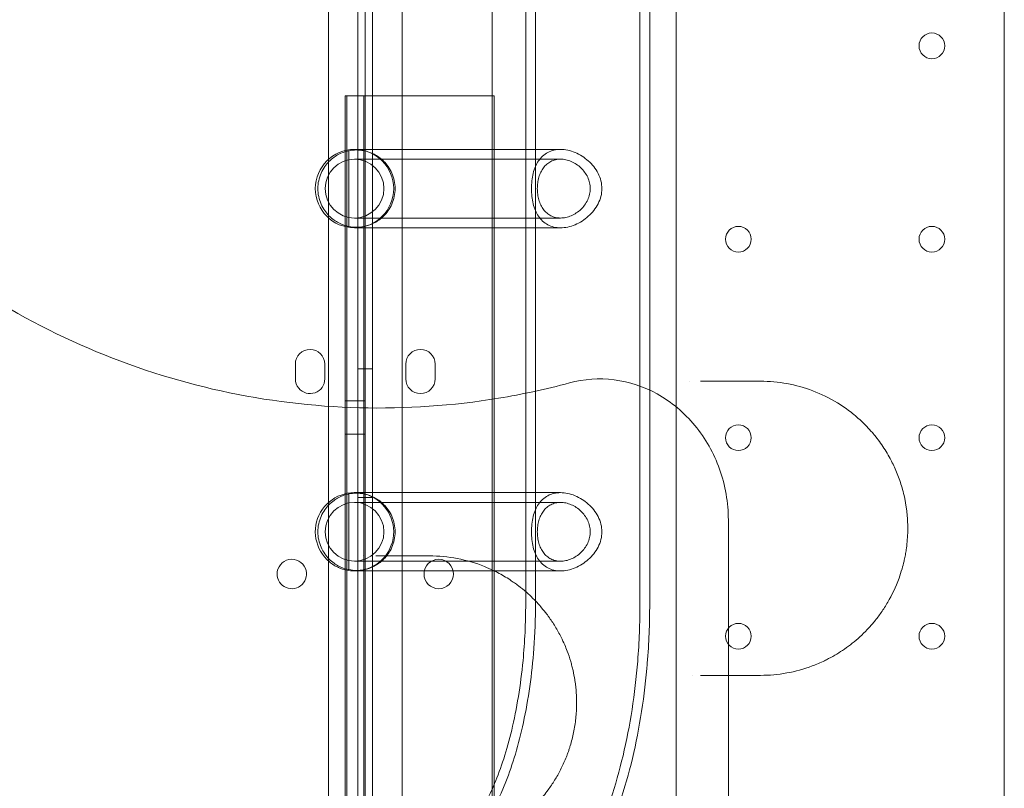
# Model space of a CAD drawing. Units: millimetres. Extents: x 2167 to 19667, y -823 to 13677.
# Drawn here: x 7409 to 7677, y 6027 to 6236 of the extents above; entities that cross this region are included whole.
import ezdxf

# ---------------------------------------------------------------- set-up
doc = ezdxf.new("R2010")
doc.units = ezdxf.units.MM
doc.header["$MEASUREMENT"] = 0

msp = doc.modelspace()

# ---------------------------------------------------------------- linework, layer by layer
at = {"color": 0, "linetype": 'Continuous', "lineweight": 0}
for p, q in [((7587.78, 5170.84), (7587.78, 6330.84)), ((7503.25, 6148.34), (7503.25, 6265.95)), ((7501.25, 6263.57), (7501.25, 5237.94)), ((7505.25, 6263.57), (7505.25, 5237.94)), ((7493.25, 5239.78), (7493.25, 6261.74)), ((7513.25, 5239.78), (7513.25, 6261.74)), ((7537.78, 5242.64), (7537.78, 6259.04)), ((7546.86, 6178.4), (7546.86, 6250.76)), ((7549.51, 6077.61), (7549.51, 6250.76)), ((7577.91, 6077.61), (7577.91, 6250.76)), ((7580.56, 6202.43), (7580.56, 6250.76)), ((7497.83, 6200.88), (7497.83, 6215.76)), ((7502.83, 6215.76), (7497.83, 6215.76)), ((7502.83, 6215.76), (7497.83, 6215.76)), ((7497.83, 6200.88), (7497.83, 6215.76)), ((7498.25, 6215.76), (7498.25, 5285.76)), ((7502.83, 6215.76), (7503.25, 6215.76)), ((7502.83, 6215.76), (7502.83, 6200.88)), ((7502.83, 6215.76), (7502.83, 6200.88)), ((7503.25, 6215.76), (7538.25, 6215.76)), ((7538.25, 6172.37), (7538.25, 6215.76)), ((7497.83, 6200.88), (7497.83, 6198.12)), ((7497.83, 6200.88), (7497.83, 6198.12)), ((7498.83, 6200.83), (7498.83, 6180.22)), ((7498.83, 6200.83), (7498.83, 6180.22)), ((7500.33, 6201.18), (7505.39, 6201.18)), ((7502.83, 6198.12), (7502.83, 6200.88)), ((7502.83, 6198.12), (7502.83, 6200.88)), ((7505.39, 6201.18), (7556.33, 6201.18)), ((7580.56, 6202.43), (7580.56, 6202.43)), ((7580.56, 6135.25), (7580.56, 6202.43)), ((7497.83, 6182.93), (7497.83, 6198.12)), ((7497.83, 6182.93), (7497.83, 6198.12)), ((7500.33, 6198.53), (7505.39, 6198.53)), ((7502.83, 6198.12), (7502.83, 6182.93)), ((7502.83, 6198.12), (7502.83, 6182.93)), ((7505.39, 6198.53), (7556.33, 6198.53)), ((7497.83, 6182.93), (7497.83, 6180.17)), ((7497.83, 6182.93), (7497.83, 6180.17)), ((7505.39, 6182.53), (7500.33, 6182.53)), ((7502.83, 6180.17), (7502.83, 6182.93)), ((7502.83, 6180.17), (7502.83, 6182.93)), ((7505.39, 6182.53), (7556.33, 6182.53)), ((7497.83, 6144.69), (7497.83, 6180.17)), ((7497.83, 6144.69), (7497.83, 6180.17)), ((7505.39, 6179.88), (7500.33, 6179.88)), ((7502.83, 6180.17), (7502.83, 6148.06)), ((7502.83, 6180.17), (7502.83, 6148.06)), ((7505.39, 6179.88), (7523.62, 6179.88)), ((7523.62, 6179.88), (7523.62, 6179.88)), ((7523.62, 6179.88), (7556.33, 6179.88)), ((7546.86, 6178.4), (7546.86, 6178.4)), ((7546.86, 6080.88), (7546.86, 6178.4)), ((7538.25, 6172.37), (7538.25, 6172.37)), ((7538.25, 5974.8), (7538.25, 6172.37)), ((7502.83, 6148.06), (7502.83, 6148.06)), ((7502.83, 6148.06), (7502.83, 6148.06)), ((7502.83, 6148.06), (7502.83, 6107.52)), ((7502.83, 6148.06), (7502.83, 6107.52)), ((7503.25, 6148.34), (7503.25, 6148.34)), ((7503.25, 6085.73), (7503.25, 6148.34)), ((7497.83, 6144.69), (7497.83, 6144.69)), ((7497.83, 6144.69), (7497.83, 6144.69)), ((7497.83, 6107.52), (7497.83, 6144.69)), ((7497.83, 6107.52), (7497.83, 6144.69)), ((7484.25, 6142.77), (7484.25, 6138.77)), ((7492.25, 6140.95), (7492.25, 6142.77)), ((7514.25, 6138.77), (7514.25, 6142.77)), ((7522.25, 6142.77), (7522.25, 6138.77)), ((7492.25, 6140.95), (7492.25, 6140.95)), ((7492.25, 6138.77), (7492.25, 6140.95)), ((7503.25, 6141.54), (7501.25, 6141.54)), ((7503.25, 6141.54), (7505.25, 6141.54)), ((7580.56, 6135.25), (7580.56, 6135.25)), ((7580.56, 6077.61), (7580.56, 6135.25)), ((7497.83, 6132.76), (7502.83, 6132.76)), ((7503.25, 6132.76), (7502.83, 6132.76)), ((7497.83, 6123.76), (7502.83, 6123.76)), ((7503.25, 6123.76), (7502.83, 6123.76)), ((7497.83, 6107.52), (7497.83, 6104.76)), ((7497.83, 6107.52), (7497.83, 6104.76)), ((7498.83, 6107.47), (7498.83, 6086.86)), ((7498.83, 6107.47), (7498.83, 6086.86)), ((7500.33, 6107.82), (7505.39, 6107.82)), ((7502.83, 6104.76), (7502.83, 6107.52)), ((7502.83, 6104.76), (7502.83, 6107.52)), ((7505.39, 6107.82), (7556.33, 6107.82)), ((7497.83, 6089.57), (7497.83, 6104.76)), ((7497.83, 6089.57), (7497.83, 6104.76)), ((7500.33, 6105.17), (7505.39, 6105.17)), ((7503.25, 6106.54), (7501.25, 6106.54)), ((7502.83, 6104.76), (7502.83, 6089.57)), ((7502.83, 6104.76), (7502.83, 6089.57)), ((7503.25, 6106.54), (7505.25, 6106.54)), ((7505.39, 6105.17), (7556.33, 6105.17)), ((7497.83, 6089.57), (7497.83, 6086.81)), ((7497.83, 6089.57), (7497.83, 6086.81)), ((7505.39, 6089.17), (7500.33, 6089.17)), ((7502.83, 6086.81), (7502.83, 6089.57)), ((7502.83, 6086.81), (7502.83, 6089.57)), ((7505.39, 6089.17), (7556.33, 6089.17)), ((7497.83, 6085.74), (7497.83, 6086.81)), ((7497.83, 6085.74), (7497.83, 6086.81)), ((7497.83, 6085.74), (7497.83, 6085.74)), ((7497.83, 6085.74), (7497.83, 6085.74)), ((7497.83, 6014.27), (7497.83, 6085.74)), ((7497.83, 6014.27), (7497.83, 6085.74)), ((7505.39, 6086.52), (7500.33, 6086.52)), ((7502.83, 6086.81), (7502.83, 6085.73)), ((7502.83, 6086.81), (7502.83, 6085.73)), ((7502.83, 6085.73), (7502.83, 6085.73)), ((7502.83, 6085.73), (7502.83, 6085.73)), ((7502.83, 6085.73), (7502.83, 6014.27)), ((7502.83, 6085.73), (7502.83, 6014.27)), ((7503.25, 6085.73), (7503.25, 6085.73)), ((7503.25, 5975.62), (7503.25, 6085.73)), ((7505.39, 6086.52), (7556.33, 6086.52)), ((7546.86, 6080.88), (7546.86, 6080.88)), ((7546.86, 6077.61), (7546.86, 6080.88))]:
    msp.add_line(p, q, dxfattribs=at)
for centre, radius in [((7657.26, 6229.36), 3.5), ((7500.33, 6190.53), 10.65), ((7500.33, 6190.53), 8), ((7604.66, 6176.76), 3.5), ((7657.26, 6176.76), 3.5), ((7604.66, 6122.76), 3.5), ((7657.26, 6122.76), 3.5), ((7500.33, 6097.17), 8), ((7523.22, 6085.68), 4), ((7604.66, 6068.76), 3.5), ((7657.26, 6068.76), 3.5)]:
    msp.add_circle(centre, radius, dxfattribs=at)
for centre, radius, start, end in [((7500.86, 6190.53), 10.5, 79.183, 101.1443), ((7500.86, 6190.53), 10.5, 79.183, 101.1443), ((7500.86, 6190.53), 10.5, 258.8557, 280.817), ((7500.86, 6190.53), 10.5, 258.8557, 280.817), ((7488.25, 6142.77), 4, 0, 180), ((7518.25, 6142.77), 4, 0, 180), ((7488.25, 6138.77), 4, 180, 219.3453), ((7488.25, 6138.77), 4, 219.3454, 0), ((7518.25, 6138.77), 4, 180, 0), ((7500.33, 6097.17), 10.65, 270, 230.1604), ((7500.86, 6097.17), 10.5, 79.183, 101.1443), ((7500.86, 6097.17), 10.5, 79.183, 101.1443), ((7483.28, 6085.68), 4, 22.1512, 180), ((7500.33, 6097.17), 10.65, 230.1604, 230.1605), ((7500.33, 6097.17), 10.65, 230.1605, 245.9754), ((7483.28, 6085.68), 4, 180, 22.1511), ((7500.33, 6097.17), 10.65, 245.9754, 245.9755), ((7500.33, 6097.17), 10.65, 245.9755, 270), ((7500.86, 6097.17), 10.5, 258.8557, 280.817), ((7500.86, 6097.17), 10.5, 258.8557, 280.817)]:
    msp.add_arc(centre, radius, start, end, dxfattribs=at)
for points, knots in [([(7676.94, 5235.05), (7676.94, 5308.73), (7676.94, 5480.66), (7676.94, 5652.58), (7676.94, 5750.83), (7676.94, 5824.53), (7676.94, 5947.36), (7676.94, 6119.32), (7676.94, 6217.59), (7676.94, 6266.72)], [0, 0, 0, 0, 22.104782, 51.577824, 51.577824, 51.577824, 73.687672, 88.427571, 103.167469, 103.167469, 103.167469, 103.167469]), ([(7498.83, 6200.83), (7498.83, 6200.83), (7498.6, 6200.79), (7497.63, 6200.53), (7496.89, 6200.29), (7495.67, 6199.66), (7495.22, 6199.4), (7494.3, 6198.74), (7493.81, 6198.33), (7492.99, 6197.49), (7492.59, 6197.03), (7491.86, 6195.97), (7491.52, 6195.37), (7490.96, 6194.09), (7490.74, 6193.4), (7490.44, 6191.97), (7490.36, 6191.24), (7490.36, 6189.81), (7490.44, 6189.08), (7490.74, 6187.66), (7490.96, 6186.97), (7491.52, 6185.68), (7491.86, 6185.08), (7492.59, 6184.02), (7492.99, 6183.56), (7493.81, 6182.72), (7494.3, 6182.31), (7495.22, 6181.65), (7495.67, 6181.39), (7496.89, 6180.76), (7497.63, 6180.52), (7498.6, 6180.26), (7498.83, 6180.22), (7498.83, 6180.22)], [2.446116, 2.446116, 2.446116, 2.446116, 2.994914, 2.994914, 3.543712, 3.543712, 3.786923, 3.786923, 4.030133, 4.030133, 4.245658, 4.245658, 4.461182, 4.461182, 4.676707, 4.676707, 4.892232, 4.892232, 5.107756, 5.107756, 5.323281, 5.323281, 5.538805, 5.538805, 5.75433, 5.75433, 5.997541, 5.997541, 6.240751, 6.240751, 6.789549, 6.789549, 7.338347, 7.338347, 7.338347, 7.338347]), ([(7502.83, 6180.21), (7502.83, 6180.21), (7503.07, 6180.25), (7504.05, 6180.51), (7504.8, 6180.74), (7506.03, 6181.37), (7506.47, 6181.63), (7507.41, 6182.29), (7507.89, 6182.7), (7508.72, 6183.54), (7509.12, 6184.01), (7509.86, 6185.07), (7510.2, 6185.67), (7510.76, 6186.95), (7510.99, 6187.65), (7511.29, 6189.07), (7511.36, 6189.8), (7511.36, 6190.53), (7511.36, 6191.25), (7511.29, 6191.98), (7510.99, 6193.4), (7510.76, 6194.1), (7510.2, 6195.38), (7509.86, 6195.98), (7509.12, 6197.04), (7508.72, 6197.51), (7507.89, 6198.35), (7507.41, 6198.76), (7506.47, 6199.42), (7506.03, 6199.68), (7504.8, 6200.31), (7504.05, 6200.54), (7503.07, 6200.8), (7502.83, 6200.84), (7502.83, 6200.84)], [-2.454406, -2.454406, -2.454406, -2.454406, -1.903486, -1.903486, -1.352566, -1.352566, -1.108674, -1.108674, -0.864783, -0.864783, -0.648587, -0.648587, -0.432392, -0.432392, -0.216196, -0.216196, 0, 0, 0, 0.216196, 0.216196, 0.432392, 0.432392, 0.648587, 0.648587, 0.864783, 0.864783, 1.108674, 1.108674, 1.352566, 1.352566, 1.903486, 1.903486, 2.454406, 2.454406, 2.454406, 2.454406]), ([(7567.57, 6190.53), (7567.57, 6191.22), (7567.48, 6191.93), (7567.13, 6193.32), (7566.87, 6194.01), (7566.2, 6195.31), (7565.8, 6195.93), (7564.9, 6197.07), (7564.4, 6197.59), (7563.36, 6198.52), (7562.79, 6198.95), (7561.58, 6199.73), (7560.93, 6200.07), (7559.61, 6200.62), (7558.94, 6200.83), (7557.61, 6201.11), (7556.95, 6201.18), (7555.71, 6201.18), (7555.09, 6201.11), (7553.92, 6200.83), (7553.36, 6200.62), (7552.33, 6200.07), (7551.86, 6199.73), (7551.02, 6198.95), (7550.65, 6198.52), (7550.02, 6197.59), (7549.74, 6197.07), (7549.25, 6195.93), (7549.05, 6195.31), (7548.73, 6194.01), (7548.61, 6193.32), (7548.46, 6191.93), (7548.42, 6191.22), (7548.42, 6189.83), (7548.46, 6189.12), (7548.61, 6187.73), (7548.73, 6187.04), (7549.05, 6185.74), (7549.25, 6185.12), (7549.74, 6183.98), (7550.02, 6183.46), (7550.65, 6182.53), (7551.02, 6182.1), (7551.86, 6181.32), (7552.33, 6180.98), (7553.36, 6180.43), (7553.92, 6180.22), (7555.09, 6179.94), (7555.71, 6179.88), (7556.95, 6179.88), (7557.61, 6179.94), (7558.94, 6180.22), (7559.61, 6180.43), (7560.93, 6180.98), (7561.58, 6181.32), (7562.79, 6182.1), (7563.36, 6182.53), (7564.4, 6183.46), (7564.9, 6183.98), (7565.8, 6185.12), (7566.2, 6185.74), (7566.87, 6187.04), (7567.13, 6187.73), (7567.48, 6189.12), (7567.57, 6189.83), (7567.57, 6190.53)], [0, 0, 0, 0, 2.087059, 2.087059, 4.174118, 4.174118, 6.261176, 6.261176, 8.348235, 8.348235, 10.417842, 10.417842, 12.487448, 12.487448, 14.557055, 14.557055, 16.626661, 16.626661, 18.696268, 18.696268, 20.765874, 20.765874, 22.835481, 22.835481, 24.905088, 24.905088, 26.992146, 26.992146, 29.079205, 29.079205, 31.166264, 31.166264, 33.253323, 33.253323, 35.340381, 35.340381, 37.42744, 37.42744, 39.514499, 39.514499, 41.601558, 41.601558, 43.671164, 43.671164, 45.740771, 45.740771, 47.810377, 47.810377, 49.879984, 49.879984, 51.949591, 51.949591, 54.019197, 54.019197, 56.088804, 56.088804, 58.15841, 58.15841, 60.245469, 60.245469, 62.332528, 62.332528, 64.419587, 64.419587, 66.506645, 66.506645, 66.506645, 66.506645]), ([(7564.41, 6190.53), (7564.41, 6190.01), (7564.35, 6189.49), (7564.12, 6188.45), (7563.94, 6187.93), (7563.48, 6186.95), (7563.2, 6186.48), (7562.57, 6185.62), (7562.21, 6185.22), (7561.47, 6184.52), (7561.06, 6184.19), (7560.18, 6183.6), (7559.71, 6183.35), (7558.75, 6182.94), (7558.25, 6182.78), (7557.27, 6182.58), (7556.79, 6182.53), (7555.87, 6182.53), (7555.41, 6182.58), (7554.52, 6182.78), (7554.09, 6182.94), (7553.28, 6183.35), (7552.91, 6183.6), (7552.23, 6184.19), (7551.93, 6184.52), (7551.41, 6185.22), (7551.17, 6185.62), (7550.76, 6186.48), (7550.58, 6186.95), (7550.3, 6187.93), (7550.2, 6188.45), (7550.06, 6189.49), (7550.02, 6190.01), (7550.02, 6191.04), (7550.06, 6191.56), (7550.2, 6192.6), (7550.3, 6193.12), (7550.58, 6194.1), (7550.76, 6194.57), (7551.17, 6195.43), (7551.41, 6195.83), (7551.93, 6196.53), (7552.23, 6196.86), (7552.91, 6197.45), (7553.28, 6197.7), (7554.09, 6198.11), (7554.52, 6198.27), (7555.41, 6198.48), (7555.87, 6198.53), (7556.79, 6198.53), (7557.27, 6198.48), (7558.25, 6198.27), (7558.75, 6198.11), (7559.71, 6197.7), (7560.18, 6197.45), (7561.06, 6196.86), (7561.47, 6196.53), (7562.21, 6195.83), (7562.57, 6195.43), (7563.2, 6194.57), (7563.48, 6194.1), (7563.94, 6193.12), (7564.12, 6192.6), (7564.35, 6191.56), (7564.41, 6191.04), (7564.41, 6190.53)], [0, 0, 0, 0, 1.535777, 1.535777, 3.071554, 3.071554, 4.60733, 4.60733, 6.143107, 6.143107, 7.675574, 7.675574, 9.20804, 9.20804, 10.740506, 10.740506, 12.272973, 12.272973, 13.805439, 13.805439, 15.337905, 15.337905, 16.870371, 16.870371, 18.402838, 18.402838, 19.938615, 19.938615, 21.474391, 21.474391, 23.010168, 23.010168, 24.545945, 24.545945, 26.081722, 26.081722, 27.617499, 27.617499, 29.153276, 29.153276, 30.689052, 30.689052, 32.221519, 32.221519, 33.753985, 33.753985, 35.286451, 35.286451, 36.818918, 36.818918, 38.351384, 38.351384, 39.88385, 39.88385, 41.416317, 41.416317, 42.948783, 42.948783, 44.48456, 44.48456, 46.020337, 46.020337, 47.556113, 47.556113, 49.09189, 49.09189, 49.09189, 49.09189]), ([(7365.52, 6189.42), (7374.47, 6180.47), (7394.06, 6164.28), (7427.51, 6145.98), (7463.8, 6134.31), (7501.65, 6129.71), (7533.59, 6131.9), (7552.4, 6135.96), (7558.74, 6137.66)], [1, 1, 1, 1, 1.0302024, 1.0604048, 1.0906071, 1.1208095, 1.1510119, 1.1666947, 1.1666947, 1.1666947, 1.1666947]), ([(7558.74, 6137.66), (7562.72, 6138.73), (7566.84, 6139.02), (7575.01, 6137.98), (7578.95, 6136.66), (7586.49, 6132.49), (7589.96, 6129.55), (7595.74, 6122.56), (7597.99, 6118.54), (7601.13, 6109.8), (7601.94, 6105.1), (7601.94, 6100.38)], [0, 0, 0, 0, 1.234869, 1.234869, 2.47293, 2.47293, 3.821489, 3.821489, 5.187972, 5.187972, 6.599745, 6.599745, 6.599745, 6.599745]), ([(7610.7, 6058.12), (7613.09, 6058.12), (7617.84, 6058.55), (7623.62, 6060.13), (7627.36, 6061.73), (7630.31, 6063.21), (7632.84, 6064.73), (7635.64, 6066.81), (7637.7, 6068.57), (7639.72, 6070.54), (7641.66, 6072.74), (7643.53, 6075.19), (7645.87, 6078.84), (7647.8, 6082.83), (7649.1, 6086.85), (7649.58, 6088.67), (7649.89, 6090.08), (7650.12, 6091.28), (7650.39, 6093), (7650.6, 6095.03), (7650.72, 6097.39), (7650.69, 6099.75), (7650.56, 6101.69), (7650.38, 6103.22), (7650.22, 6104.35), (7650.03, 6105.47), (7649.59, 6107.65), (7648.94, 6110.01), (7648.04, 6112.52), (7647.3, 6114.3), (7646.51, 6115.97), (7645.59, 6117.72), (7644.15, 6120.15), (7642.59, 6122.33), (7640.43, 6124.95), (7638.57, 6126.88), (7636.48, 6128.73), (7634.37, 6130.42), (7630.57, 6133.01), (7624.92, 6135.75), (7617.89, 6137.69), (7613.1, 6138.12), (7610.7, 6138.12)], [0, 0, 0, 0, 1.229333, 2.458666, 3.073332, 3.278221, 4.097777, 4.507554, 4.917332, 5.32711, 5.736887, 6.146665, 6.556443, 7.375998, 7.649183, 7.854072, 7.922368, 8.058961, 8.195553, 8.400442, 8.605331, 8.81022, 9.015108, 9.117553, 9.219997, 9.322442, 9.424886, 9.834664, 10.039553, 10.244441, 10.44933, 10.654219, 10.927404, 11.473774, 11.678663, 12.29333, 12.600663, 12.907996, 13.522663, 14.751996, 15.981329, 17.210662, 17.210662, 17.210662, 17.210662]), ([(7498.83, 6107.47), (7498.83, 6107.47), (7498.6, 6107.43), (7497.63, 6107.17), (7496.89, 6106.93), (7495.67, 6106.3), (7495.22, 6106.04), (7494.3, 6105.38), (7493.81, 6104.97), (7492.99, 6104.13), (7492.59, 6103.67), (7491.86, 6102.61), (7491.52, 6102.01), (7490.96, 6100.73), (7490.74, 6100.04), (7490.44, 6098.61), (7490.36, 6097.88), (7490.36, 6096.45), (7490.44, 6095.72), (7490.74, 6094.3), (7490.96, 6093.61), (7491.52, 6092.32), (7491.86, 6091.72), (7492.59, 6090.66), (7492.99, 6090.2), (7493.81, 6089.36), (7494.3, 6088.95), (7495.22, 6088.29), (7495.67, 6088.03), (7496.89, 6087.4), (7497.63, 6087.16), (7498.6, 6086.9), (7498.83, 6086.86), (7498.83, 6086.86)], [2.446116, 2.446116, 2.446116, 2.446116, 2.994914, 2.994914, 3.543712, 3.543712, 3.786923, 3.786923, 4.030133, 4.030133, 4.245658, 4.245658, 4.461182, 4.461182, 4.676707, 4.676707, 4.892232, 4.892232, 5.107756, 5.107756, 5.323281, 5.323281, 5.538805, 5.538805, 5.75433, 5.75433, 5.997541, 5.997541, 6.240751, 6.240751, 6.789549, 6.789549, 7.338347, 7.338347, 7.338347, 7.338347]), ([(7502.83, 6086.85), (7502.83, 6086.85), (7503.07, 6086.89), (7504.05, 6087.15), (7504.8, 6087.38), (7506.03, 6088.01), (7506.47, 6088.27), (7507.41, 6088.93), (7507.89, 6089.34), (7508.72, 6090.18), (7509.12, 6090.65), (7509.86, 6091.71), (7510.2, 6092.31), (7510.76, 6093.59), (7510.99, 6094.29), (7511.29, 6095.71), (7511.36, 6096.44), (7511.36, 6097.17), (7511.36, 6097.89), (7511.29, 6098.62), (7510.99, 6100.04), (7510.76, 6100.74), (7510.2, 6102.02), (7509.86, 6102.62), (7509.12, 6103.68), (7508.72, 6104.15), (7507.89, 6104.99), (7507.41, 6105.4), (7506.47, 6106.06), (7506.03, 6106.32), (7504.8, 6106.95), (7504.05, 6107.18), (7503.07, 6107.44), (7502.83, 6107.48), (7502.83, 6107.48)], [-2.454406, -2.454406, -2.454406, -2.454406, -1.903486, -1.903486, -1.352566, -1.352566, -1.108674, -1.108674, -0.864783, -0.864783, -0.648587, -0.648587, -0.432392, -0.432392, -0.216196, -0.216196, 0, 0, 0, 0.216196, 0.216196, 0.432392, 0.432392, 0.648587, 0.648587, 0.864783, 0.864783, 1.108674, 1.108674, 1.352566, 1.352566, 1.903486, 1.903486, 2.454406, 2.454406, 2.454406, 2.454406]), ([(7567.57, 6097.17), (7567.57, 6097.86), (7567.48, 6098.57), (7567.13, 6099.96), (7566.87, 6100.65), (7566.2, 6101.95), (7565.8, 6102.57), (7564.9, 6103.71), (7564.4, 6104.23), (7563.36, 6105.16), (7562.79, 6105.59), (7561.58, 6106.37), (7560.93, 6106.71), (7559.61, 6107.26), (7558.94, 6107.47), (7557.61, 6107.75), (7556.95, 6107.82), (7555.71, 6107.82), (7555.09, 6107.75), (7553.92, 6107.47), (7553.36, 6107.26), (7552.33, 6106.71), (7551.86, 6106.37), (7551.02, 6105.59), (7550.65, 6105.16), (7550.02, 6104.23), (7549.74, 6103.71), (7549.25, 6102.57), (7549.05, 6101.95), (7548.73, 6100.65), (7548.61, 6099.96), (7548.46, 6098.57), (7548.42, 6097.86), (7548.42, 6096.47), (7548.46, 6095.76), (7548.61, 6094.37), (7548.73, 6093.68), (7549.05, 6092.38), (7549.25, 6091.76), (7549.74, 6090.62), (7550.02, 6090.1), (7550.65, 6089.17), (7551.02, 6088.74), (7551.86, 6087.96), (7552.33, 6087.62), (7553.36, 6087.07), (7553.92, 6086.86), (7555.09, 6086.58), (7555.71, 6086.52), (7556.95, 6086.52), (7557.61, 6086.58), (7558.94, 6086.86), (7559.61, 6087.07), (7560.93, 6087.62), (7561.58, 6087.96), (7562.79, 6088.74), (7563.36, 6089.17), (7564.4, 6090.1), (7564.9, 6090.62), (7565.8, 6091.76), (7566.2, 6092.38), (7566.87, 6093.68), (7567.13, 6094.37), (7567.48, 6095.76), (7567.57, 6096.47), (7567.57, 6097.17)], [0, 0, 0, 0, 2.087059, 2.087059, 4.174118, 4.174118, 6.261176, 6.261176, 8.348235, 8.348235, 10.417842, 10.417842, 12.487448, 12.487448, 14.557055, 14.557055, 16.626661, 16.626661, 18.696268, 18.696268, 20.765874, 20.765874, 22.835481, 22.835481, 24.905088, 24.905088, 26.992146, 26.992146, 29.079205, 29.079205, 31.166264, 31.166264, 33.253323, 33.253323, 35.340381, 35.340381, 37.42744, 37.42744, 39.514499, 39.514499, 41.601558, 41.601558, 43.671164, 43.671164, 45.740771, 45.740771, 47.810377, 47.810377, 49.879984, 49.879984, 51.949591, 51.949591, 54.019197, 54.019197, 56.088804, 56.088804, 58.15841, 58.15841, 60.245469, 60.245469, 62.332528, 62.332528, 64.419587, 64.419587, 66.506645, 66.506645, 66.506645, 66.506645]), ([(7564.41, 6097.17), (7564.41, 6096.65), (7564.35, 6096.13), (7564.12, 6095.09), (7563.94, 6094.57), (7563.48, 6093.59), (7563.2, 6093.12), (7562.57, 6092.26), (7562.21, 6091.86), (7561.47, 6091.16), (7561.06, 6090.83), (7560.18, 6090.24), (7559.71, 6089.99), (7558.75, 6089.58), (7558.25, 6089.42), (7557.27, 6089.22), (7556.79, 6089.17), (7555.87, 6089.17), (7555.41, 6089.22), (7554.52, 6089.42), (7554.09, 6089.58), (7553.28, 6089.99), (7552.91, 6090.24), (7552.23, 6090.83), (7551.93, 6091.16), (7551.41, 6091.86), (7551.17, 6092.26), (7550.76, 6093.12), (7550.58, 6093.59), (7550.3, 6094.57), (7550.2, 6095.09), (7550.06, 6096.13), (7550.02, 6096.65), (7550.02, 6097.68), (7550.06, 6098.2), (7550.2, 6099.24), (7550.3, 6099.76), (7550.58, 6100.74), (7550.76, 6101.21), (7551.17, 6102.07), (7551.41, 6102.47), (7551.93, 6103.17), (7552.23, 6103.5), (7552.91, 6104.09), (7553.28, 6104.34), (7554.09, 6104.75), (7554.52, 6104.91), (7555.41, 6105.12), (7555.87, 6105.17), (7556.79, 6105.17), (7557.27, 6105.12), (7558.25, 6104.91), (7558.75, 6104.75), (7559.71, 6104.34), (7560.18, 6104.09), (7561.06, 6103.5), (7561.47, 6103.17), (7562.21, 6102.47), (7562.57, 6102.07), (7563.2, 6101.21), (7563.48, 6100.74), (7563.94, 6099.76), (7564.12, 6099.24), (7564.35, 6098.2), (7564.41, 6097.68), (7564.41, 6097.17)], [0, 0, 0, 0, 1.535777, 1.535777, 3.071554, 3.071554, 4.60733, 4.60733, 6.143107, 6.143107, 7.675574, 7.675574, 9.20804, 9.20804, 10.740506, 10.740506, 12.272973, 12.272973, 13.805439, 13.805439, 15.337905, 15.337905, 16.870371, 16.870371, 18.402838, 18.402838, 19.938615, 19.938615, 21.474391, 21.474391, 23.010168, 23.010168, 24.545945, 24.545945, 26.081722, 26.081722, 27.617499, 27.617499, 29.153276, 29.153276, 30.689052, 30.689052, 32.221519, 32.221519, 33.753985, 33.753985, 35.286451, 35.286451, 36.818918, 36.818918, 38.351384, 38.351384, 39.88385, 39.88385, 41.416317, 41.416317, 42.948783, 42.948783, 44.48456, 44.48456, 46.020337, 46.020337, 47.556113, 47.556113, 49.09189, 49.09189, 49.09189, 49.09189]), ([(7601.94, 6080.28), (7601.94, 6080.97), (7601.94, 6083.27), (7601.94, 6088.29), (7601.94, 6094.7), (7601.94, 6099.11), (7601.94, 6100.38)], [0, 0, 0, 0, 1.311459, 3.934376, 6.557293, 7.548425, 7.548425, 7.548425, 7.548425]), ([(7520.7, 6010.62), (7523.24, 6010.62), (7527.03, 6010.98), (7531.35, 6012.03), (7533.79, 6012.81), (7536.2, 6013.71), (7538.36, 6014.7), (7541.45, 6016.37), (7544.85, 6018.58), (7548.18, 6021.46), (7550.41, 6023.82), (7551.71, 6025.32), (7553.17, 6027.21), (7554.75, 6029.54), (7556.37, 6032.41), (7557.44, 6034.75), (7558.09, 6036.39), (7558.4, 6037.23), (7558.69, 6038.09), (7559.24, 6039.83), (7559.79, 6041.95), (7560.24, 6044.46), (7560.58, 6047.04), (7560.77, 6050.34), (7560.63, 6053.52), (7560.39, 6055.7), (7560.13, 6057.42), (7559.83, 6059.01), (7559.43, 6060.65), (7558.94, 6062.45), (7558.29, 6064.37), (7557.4, 6066.58), (7556.34, 6068.86), (7554.89, 6071.47), (7553.56, 6073.46), (7552.32, 6075.14), (7551.04, 6076.73), (7549.19, 6078.75), (7547.08, 6080.74), (7545.44, 6082.07), (7544.33, 6082.9), (7543.59, 6083.43), (7541.91, 6084.58), (7539.99, 6085.7), (7537.63, 6086.88), (7534.05, 6088.46), (7528.29, 6090.14), (7523.23, 6090.62), (7520.7, 6090.62)], [0, 0, 0, 0, 1.034802, 1.552203, 1.810904, 2.069605, 2.587006, 2.759473, 3.449341, 4.139209, 4.369165, 4.599121, 4.829078, 5.174012, 5.518946, 5.86388, 5.950113, 6.036347, 6.12258, 6.208814, 6.553748, 6.726215, 6.898682, 7.243616, 7.58855, 7.732273, 7.818507, 8.048463, 8.163441, 8.278419, 8.565864, 8.738331, 8.968287, 9.313221, 9.658155, 9.744389, 10.003089, 10.348023, 10.692957, 11.037892, 11.124125, 11.210359, 11.382826, 11.900227, 12.072694, 12.417628, 13.45243, 14.487233, 14.487233, 14.487233, 14.487233]), ([(7601.94, 5421.44), (7601.94, 5531.24), (7601.94, 5641.03), (7601.94, 5750.82), (7601.94, 5860.64), (7601.94, 5970.46), (7601.94, 6080.28)], [41.988807, 41.988807, 41.988807, 41.988807, 74.926486, 74.926486, 74.926486, 107.872491, 107.872491, 107.872491, 107.872491]), ([(7528.66, 6014.46), (7528.3, 6014.46), (7528.27, 6014.18), (7530.38, 6015.74), (7531.87, 6017.18), (7535.08, 6021.78), (7536.8, 6024.9), (7540.14, 6032.82), (7541.74, 6037.75), (7544.44, 6049.03), (7545.49, 6055.45), (7546.62, 6067.19), (7546.86, 6072.4), (7546.86, 6077.61)], [3.141593, 3.141593, 3.141593, 3.141593, 3.455752, 3.455752, 3.702148, 3.702148, 3.946281, 3.946281, 4.21294, 4.21294, 4.497343, 4.497343, 4.712389, 4.712389, 4.712389, 4.712389]), ([(7528.66, 6011.81), (7528.93, 6011.81), (7529.49, 6011.78), (7532.33, 6013.89), (7534.15, 6015.72), (7537.86, 6021.25), (7539.75, 6024.87), (7543.3, 6033.83), (7544.94, 6039.28), (7547.58, 6051.53), (7548.55, 6058.37), (7549.37, 6069.44), (7549.51, 6073.52), (7549.51, 6077.61)], [3.141593, 3.141593, 3.141593, 3.141593, 3.455752, 3.455752, 3.719588, 3.719588, 3.977339, 3.977339, 4.254667, 4.254667, 4.546384, 4.546384, 4.712389, 4.712389, 4.712389, 4.712389]), ([(7528.66, 5983.41), (7533.27, 5983.41), (7537.83, 5984.53), (7546.65, 5988.71), (7550.74, 5992), (7558.87, 6000.88), (7562.59, 6006.92), (7568.86, 6020.52), (7571.38, 6028.12), (7575.24, 6044.41), (7576.57, 6053.1), (7577.71, 6067.16), (7577.91, 6072.38), (7577.91, 6077.61)], [3.141593, 3.141593, 3.141593, 3.141593, 3.346555, 3.346555, 3.588138, 3.588138, 3.902297, 3.902297, 4.216456, 4.216456, 4.530616, 4.530616, 4.712389, 4.712389, 4.712389, 4.712389]), ([(7528.66, 5980.76), (7533.46, 5980.76), (7538.23, 5981.88), (7547.39, 5986.03), (7551.61, 5989.27), (7560.21, 5998.17), (7564.16, 6004.32), (7570.79, 6018.11), (7573.44, 6025.77), (7577.53, 6042.21), (7578.97, 6050.98), (7579.82, 6060.47), (7579.87, 6060.97), (7579.91, 6061.47)], [3.141593, 3.141593, 3.141593, 3.141593, 3.337767, 3.337767, 3.56708, 3.56708, 3.881239, 3.881239, 4.195398, 4.195398, 4.509558, 4.509558, 4.526893, 4.526893, 4.526893, 4.526893])]:
    msp.add_open_spline(points, degree=3, knots=knots, dxfattribs=at)
for points in [[(7591.43, 6138.12), (7591.43, 6138.12), (7591.43, 6138.12), (7591.43, 6138.12)], [(7610.7, 6138.12), (7605.38, 6138.12), (7599.93, 6138.12), (7594.36, 6138.12)], [(7502.69, 6090.62), (7502.69, 6090.62), (7502.69, 6090.62), (7502.69, 6090.62)], [(7520.7, 6090.62), (7515.92, 6090.62), (7511.06, 6090.62), (7506.13, 6090.62)], [(7579.91, 6061.47), (7580.34, 6066.8), (7580.56, 6072.2), (7580.56, 6077.61)], [(7579.91, 6061.47), (7579.91, 6061.47), (7579.91, 6061.47), (7579.91, 6061.47)], [(7592.15, 6058.12), (7592.15, 6058.12), (7592.15, 6058.12), (7592.15, 6058.12)], [(7594.35, 6058.12), (7599.93, 6058.12), (7605.38, 6058.12), (7610.7, 6058.12)]]:
    msp.add_open_spline(points, degree=3, dxfattribs=at)

doc.saveas('drawing.dxf')
